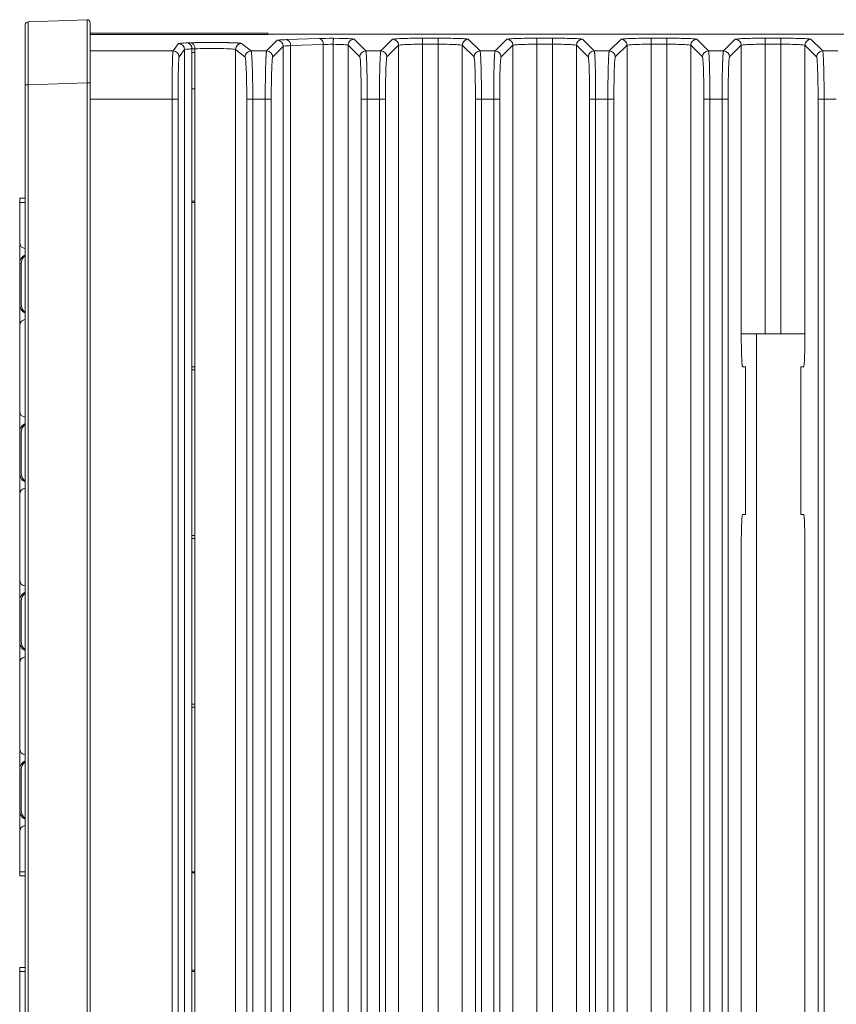
# Model space of a CAD drawing. Units: inches. Extents: x 0 to 46.8, y 0 to 33.1.
# Drawn here: x 24.7 to 27.5, y 16.2 to 19.5 of the extents above; entities that cross this region are included whole.
import ezdxf

# ---------------------------------------------------------------- set-up
doc = ezdxf.new("R2010")
doc.units = ezdxf.units.IN
doc.header["$MEASUREMENT"] = 0
doc.styles.add('SLDTEXTSTYLE0', font='TXT', dxfattribs={"width": 0.75})
doc.dimstyles.new('SLDDIMSTYLE1', dxfattribs={"dimtxt": 0.137795, "dimasz": 0.13, "dimexe": 0, "dimexo": 0.0625, "dimgap": 0.034449, "dimtad": 0, "dimtih": 1, "dimtoh": 1, "dimdec": 3, "dimrnd": 1e-09, "dimzin": 12, "dimdsep": 46, "dimtxsty": 'SLDTEXTSTYLE0', "dimblk1": 'NONE', "dimblk2": 'NONE', "dimsah": 1, "dimcen": 0.09, "dimadec": 0, "dimazin": 3, "dimtfac": 1, "dimtdec": 3, "dimtofl": 0, "dimtmove": 0, "dimatfit": 3, "dimldrblk": 'NONE', "dimfxl": 1, "dimfrac": 2, "dimtolj": 1, "dimtzin": 12, "dimarcsym": 0})

# ---------------------------------------------------------------- blocks, each defined once
blk = doc.blocks.new('_D_24')
at = {"color": 7, "linetype": 'Continuous', "lineweight": 0, "transparency": 16777216}
for p, q in [((30.0193, 13.0489), (30.0193, 17.0725)), ((29.8435, 12.852), (30.0193, 13.0489)), ((29.8435, 12.852), (29.8435, 12.6552))]:
    blk.add_line(p, q, dxfattribs=at)
at = {"color": 7, "linetype": 'Continuous', "lineweight": 0, "transparency": 16777216, "insert": (29.7753, 12.085, 0.0039), "char_height": 0.1378, "attachment_point": 1, "rotation": 90, "style": 'SLDTEXTSTYLE0'}
blk.add_mtext('5.259', dxfattribs=at)
blk = doc.blocks.new('_NONE')

msp = doc.modelspace()

# ---------------------------------------------------------------- linework, layer by layer
at = {"color": 7, "linetype": 'Continuous', "lineweight": 15}
for p, q in [((24.77, 19.5143), (24.966, 19.5211)), ((24.966, 19.5211), (24.966, 19.5211)), ((24.9764, 19.4764), (25.5669, 19.4764)), ((25.5988, 19.4525), (25.5634, 19.4171)), ((25.5669, 19.4715), (25.5669, 19.4764)), ((25.5669, 19.4726), (29.6013, 19.4726)), ((25.738, 19.4585), (25.6293, 19.4549)), ((25.8033, 19.4591), (25.7859, 19.4594)), ((25.8933, 19.4171), (25.8542, 19.4562)), ((25.9825, 19.4561), (25.9434, 19.4171)), ((26.1343, 19.4595), (26.0824, 19.4595)), ((26.0824, 19.4395), (26.0824, 19.4595)), ((26.1343, 19.4395), (26.1343, 19.4595)), ((26.2733, 19.4171), (26.2343, 19.4561)), ((26.3625, 19.4561), (26.3234, 19.4171)), ((26.5143, 19.4595), (26.4624, 19.4595)), ((26.4624, 19.4395), (26.4624, 19.4595)), ((26.5143, 19.4395), (26.5143, 19.4595)), ((26.6533, 19.4171), (26.6143, 19.4561)), ((26.7425, 19.4561), (26.7034, 19.4171)), ((26.8943, 19.4595), (26.8424, 19.4595)), ((26.8424, 19.4395), (26.8424, 19.4595)), ((26.8943, 19.4395), (26.8943, 19.4595)), ((27.0333, 19.4171), (26.9943, 19.4561)), ((27.1225, 19.4561), (27.0834, 19.4171)), ((27.2743, 19.4595), (27.2224, 19.4595)), ((27.2224, 19.4395), (27.2224, 19.4595)), ((27.2743, 19.4395), (27.2743, 19.4595)), ((27.4133, 19.4171), (27.3743, 19.4561)), ((25.2705, 19.4416), (25.2521, 19.4171)), ((25.2721, 19.3971), (25.2905, 19.4217)), ((25.2905, 19.4217), (25.2905, 13.6213)), ((25.3104, 19.4444), (25.3007, 19.444)), ((25.4601, 19.422), (25.4601, 13.6209)), ((25.4601, 19.422), (25.4913, 19.3971)), ((25.5113, 19.4171), (25.4801, 19.442)), ((25.5834, 19.3971), (25.6188, 19.4325)), ((25.6188, 19.4325), (25.6188, 13.6105)), ((25.6432, 19.4349), (25.7519, 19.4385)), ((25.6432, 19.4349), (25.6432, 13.6081)), ((25.7519, 13.6044), (25.7519, 19.4385)), ((25.7848, 13.6036), (25.7848, 19.4394)), ((25.8342, 19.4363), (25.8342, 13.6067)), ((25.8342, 19.4363), (25.8733, 19.3971)), ((25.9634, 19.3971), (26.0024, 19.4362)), ((26.0024, 19.4362), (26.0024, 13.6068)), ((26.0824, 19.4395), (26.0824, 13.6034)), ((26.0824, 19.4395), (26.1343, 19.4395)), ((26.1343, 13.6034), (26.1343, 19.4395)), ((26.2143, 19.4362), (26.2143, 13.6068)), ((26.2143, 19.4362), (26.2533, 19.3971)), ((26.3434, 19.3971), (26.3824, 19.4362)), ((26.3824, 19.4362), (26.3824, 13.6068)), ((26.4624, 19.4395), (26.4624, 13.6034)), ((26.4624, 19.4395), (26.5143, 19.4395)), ((26.5143, 13.6034), (26.5143, 19.4395)), ((26.5943, 19.4362), (26.5943, 13.6068)), ((26.5943, 19.4362), (26.6333, 19.3971)), ((26.7234, 19.3971), (26.7624, 19.4362)), ((26.7624, 19.4362), (26.7624, 13.6068)), ((26.8424, 19.4395), (26.8424, 13.6034)), ((26.8424, 19.4395), (26.8943, 19.4395)), ((26.8943, 13.6034), (26.8943, 19.4395)), ((26.9743, 19.4362), (26.9743, 13.6068)), ((26.9743, 19.4362), (27.0133, 19.3971)), ((27.1034, 19.3971), (27.1424, 19.4362)), ((27.1424, 19.4362), (27.1424, 18.4761)), ((27.2224, 19.4395), (27.2224, 18.4761)), ((27.2224, 19.4395), (27.2743, 19.4395)), ((27.2743, 18.4761), (27.2743, 19.4395)), ((27.3543, 19.4362), (27.3543, 18.4761)), ((27.3543, 19.4362), (27.3933, 19.3971)), ((25.5634, 19.4171), (25.5113, 19.4171)), ((25.9434, 19.4171), (25.8933, 19.4171)), ((26.3234, 19.4171), (26.2733, 19.4171)), ((26.7034, 19.4171), (26.6533, 19.4171)), ((27.0834, 19.4171), (27.0333, 19.4171)), ((27.4634, 19.4171), (27.4133, 19.4171)), ((24.7604, 13.7386), (24.7604, 19.3044)), ((24.7604, 19.3044), (24.77, 19.3044)), ((24.966, 19.3112), (24.966, 13.7317)), ((24.9764, 13.7317), (24.9764, 19.3112)), ((25.2485, 19.2572), (25.2685, 19.2572)), ((25.2485, 13.7858), (25.2485, 19.2572)), ((25.2685, 13.7858), (25.2685, 19.2572)), ((25.5172, 19.2572), (25.4972, 19.2572)), ((25.4972, 19.2572), (25.4972, 13.7858)), ((25.5587, 19.2572), (25.5172, 19.2572)), ((25.5172, 13.7858), (25.5172, 19.2572)), ((25.5587, 19.2572), (25.5787, 19.2572)), ((25.5587, 19.2572), (25.5587, 13.7858)), ((25.5787, 13.7858), (25.5787, 19.2572)), ((25.898, 19.2572), (25.878, 19.2572)), ((25.878, 19.2572), (25.878, 13.7858)), ((25.898, 13.7858), (25.898, 19.2572)), ((25.9387, 19.2572), (25.898, 19.2572)), ((25.9387, 19.2572), (25.9587, 19.2572)), ((25.9387, 19.2572), (25.9387, 13.7858)), ((25.9587, 13.7858), (25.9587, 19.2572)), ((26.278, 19.2572), (26.258, 19.2572)), ((26.258, 19.2572), (26.258, 13.7858)), ((26.278, 13.7858), (26.278, 19.2572)), ((26.3187, 19.2572), (26.278, 19.2572)), ((26.3187, 19.2572), (26.3387, 19.2572)), ((26.3187, 19.2572), (26.3187, 13.7858)), ((26.3387, 13.7858), (26.3387, 19.2572)), ((26.658, 19.2572), (26.638, 19.2572)), ((26.638, 19.2572), (26.638, 13.7858)), ((26.6987, 19.2572), (26.658, 19.2572)), ((26.658, 13.7858), (26.658, 19.2572)), ((26.6987, 19.2572), (26.7187, 19.2572)), ((26.6987, 19.2572), (26.6987, 13.7858)), ((26.7187, 13.7858), (26.7187, 19.2572)), ((27.038, 19.2572), (27.018, 19.2572)), ((27.018, 19.2572), (27.018, 13.7858)), ((27.0787, 19.2572), (27.038, 19.2572)), ((27.038, 13.7858), (27.038, 19.2572)), ((27.0787, 19.2572), (27.0987, 19.2572)), ((27.0787, 19.2572), (27.0787, 13.7858)), ((27.0987, 13.7858), (27.0987, 19.2572)), ((27.418, 19.2572), (27.398, 19.2572)), ((27.398, 19.2572), (27.398, 13.7858)), ((27.418, 13.7858), (27.418, 19.2572)), ((27.4587, 19.2572), (27.418, 19.2572)), ((24.7417, 18.9274), (24.7417, 18.9137)), ((24.7417, 18.9274), (24.7604, 18.9274)), ((24.7417, 18.7798), (24.7417, 18.9137)), ((25.3244, 18.9176), (25.3146, 18.9176)), ((24.7417, 18.7089), (24.7417, 18.7798)), ((24.7417, 18.5042), (24.7417, 18.5751)), ((25.3244, 18.3566), (25.3146, 18.3566)), ((24.7417, 18.1479), (24.7417, 18.2188)), ((24.7417, 17.9432), (24.7417, 18.0141)), ((24.7417, 17.6578), (24.7417, 17.9432)), ((25.3244, 17.8054), (25.3146, 17.8054)), ((25.3244, 17.7956), (25.3146, 17.7956)), ((24.7417, 17.0967), (24.7417, 17.3822)), ((25.3244, 17.2444), (25.3146, 17.2444)), ((25.3244, 17.2345), (25.3146, 17.2345)), ((24.7417, 17.0259), (24.7417, 17.0967)), ((24.7417, 16.8212), (24.7417, 16.892)), ((24.7417, 16.6873), (24.7417, 16.8212)), ((24.7417, 16.6873), (24.7417, 16.6735)), ((24.7604, 16.6735), (24.7417, 16.6735)), ((25.3244, 16.6834), (25.3146, 16.6834)), ((24.7417, 16.3694), (24.7417, 16.3557)), ((24.7417, 16.2218), (24.7417, 16.3557)), ((25.3244, 16.3596), (25.3146, 16.3596))]:
    msp.add_line(p, q, dxfattribs=at)
at = {"color": 144, "linetype": 'Continuous', "lineweight": 0}
for p, q in [((24.9764, 19.4715), (24.9764, 19.4764)), ((24.9764, 19.4715), (25.5669, 19.4715)), ((25.3146, 19.4241), (25.3244, 19.4244)), ((25.3146, 19.4241), (25.3146, 13.6189)), ((25.3244, 13.6186), (25.3244, 19.4244)), ((25.3146, 19.4115), (25.3244, 19.4115)), ((24.77, 19.3044), (24.966, 19.3112)), ((24.77, 13.7386), (24.77, 19.3044)), ((24.966, 19.3112), (24.9764, 19.3112)), ((25.3244, 19.2908), (25.3146, 19.2908)), ((24.7469, 18.7089), (24.7417, 18.7089)), ((24.7417, 18.7089), (24.7417, 18.5751)), ((24.7469, 18.7089), (24.7469, 18.5751)), ((24.7417, 18.2188), (24.7417, 18.5042)), ((27.2743, 18.4761), (27.2224, 18.4761)), ((27.3543, 18.4761), (27.2743, 18.4761)), ((25.3244, 18.3664), (25.3146, 18.3664)), ((27.1471, 18.3661), (27.1564, 18.3661)), ((27.1564, 18.3661), (27.1564, 17.8761)), ((27.3403, 18.3661), (27.3496, 18.3661)), ((27.3403, 17.8761), (27.3403, 18.3661)), ((24.7417, 18.1479), (24.7417, 18.0141)), ((24.7469, 18.1479), (24.7469, 18.0141)), ((27.1564, 17.8761), (27.1471, 17.8761)), ((27.3496, 17.8761), (27.3403, 17.8761)), ((27.1424, 17.7661), (27.1424, 15.7211)), ((27.3543, 15.7211), (27.3543, 17.7661)), ((24.7417, 17.5869), (24.7417, 17.6578)), ((24.7417, 17.5869), (24.7417, 17.453)), ((24.7469, 17.5869), (24.7469, 17.453)), ((24.7417, 17.3822), (24.7417, 17.453)), ((24.7417, 17.0259), (24.7417, 16.892)), ((24.7469, 17.0259), (24.7469, 16.892)), ((24.7417, 16.3694), (24.7604, 16.3694)), ((24.7604, 16.3557), (24.7417, 16.3557))]:
    msp.add_line(p, q, dxfattribs=at)
at = {"color": 8, "linetype": 'Continuous', "lineweight": 15}
for p, q in [((25.2521, 19.4171), (24.9764, 19.4171)), ((24.9764, 19.2572), (25.2485, 19.2572)), ((24.7604, 18.9137), (24.7417, 18.9137)), ((25.3244, 18.9137), (25.3146, 18.9137)), ((27.1932, 18.4761), (27.1932, 15.0111)), ((24.7417, 16.6873), (24.7604, 16.6873)), ((25.3146, 16.6873), (25.3244, 16.6873)), ((25.3244, 16.3557), (25.3146, 16.3557))]:
    msp.add_line(p, q, dxfattribs=at)
at = {"color": 7, "linetype": 'Continuous', "lineweight": 15}
for centre, radius, start, end in [((24.9664, 19.5111), 0.01, 360, 92), ((24.7704, 19.5043), 0.01, 92, 180), ((25.5988, 19.4325), 0.02, 0.0817, 89.9183), ((25.6249, 19.437), 0.0184, 353.3162, 76.2887), ((25.7336, 19.4407), 0.0184, 353.3162, 76.2887), ((25.8542, 19.4362), 0.02, 90.0817, 179.9183), ((25.9824, 19.4361), 0.02, 0.0817, 89.9183), ((26.2343, 19.4361), 0.02, 90.0817, 179.9183), ((26.3624, 19.4361), 0.02, 0.0817, 89.9183), ((26.6143, 19.4361), 0.02, 90.0817, 179.9183), ((26.7424, 19.4361), 0.02, 0.0817, 89.9183), ((26.9943, 19.4361), 0.02, 90.0817, 179.9183), ((27.1224, 19.4361), 0.02, 0.0817, 89.9183), ((27.3743, 19.4361), 0.02, 90.0817, 179.9183), ((25.2705, 19.4216), 0.02, 0.0689, 89.9464), ((25.2964, 19.4262), 0.0184, 353.3859, 76.4608), ((25.3061, 19.4265), 0.0184, 353.3859, 76.4608), ((25.4801, 19.422), 0.02, 90.1119, 179.9077), ((25.2521, 19.3971), 0.02, 0.0689, 89.9464), ((25.5113, 19.3971), 0.02, 90.1119, 179.9077), ((25.5634, 19.3971), 0.02, 0.0817, 89.9183), ((25.8933, 19.3971), 0.02, 90.0817, 179.9183), ((25.9434, 19.3971), 0.02, 0.0817, 89.9183), ((26.2733, 19.3971), 0.02, 90.0817, 179.9183), ((26.3234, 19.3971), 0.02, 0.0817, 89.9183), ((26.6533, 19.3971), 0.02, 90.0817, 179.9183), ((26.7034, 19.3971), 0.02, 0.0817, 89.9183), ((27.0333, 19.3971), 0.02, 90.0817, 179.9183), ((27.0834, 19.3971), 0.02, 0.0817, 89.9183), ((27.4133, 19.3971), 0.02, 90.0817, 179.9183), ((24.7724, 18.7107), 0.0308, 113.1146, 183.1809), ((24.7794, 18.7099), 0.0325, 125.832, 181.7276), ((24.7614, 17.9432), 0.0197, 93.0266, 180), ((24.7614, 17.3822), 0.0197, 93.0266, 180), ((24.7614, 17.0967), 0.0197, 180, 266.9734), ((24.7614, 16.8212), 0.0197, 93.0266, 180)]:
    msp.add_arc(centre, radius, start, end, dxfattribs=at)
at = {"color": 144, "linetype": 'Continuous', "lineweight": 0}
for centre, radius, start, end in [((24.7614, 18.7798), 0.0197, 180, 266.9734), ((24.7732, 18.5738), 0.0315, 177.7394, 245.9651), ((24.7794, 18.5741), 0.0325, 178.2724, 234.168), ((24.7614, 18.5042), 0.0197, 93.0266, 180), ((24.7614, 18.2188), 0.0197, 180, 266.9734), ((24.7724, 18.1496), 0.0308, 113.1146, 183.1809), ((24.7794, 18.1489), 0.0325, 125.832, 181.7276), ((24.7732, 18.0128), 0.0315, 177.7394, 245.9651), ((24.7794, 18.0131), 0.0325, 178.2724, 234.168), ((24.7614, 17.6578), 0.0197, 180, 266.9734), ((24.7724, 17.5886), 0.0308, 113.1146, 183.1809), ((24.7794, 17.5879), 0.0325, 125.832, 181.7276), ((24.7732, 17.4518), 0.0315, 177.7394, 245.965), ((24.7794, 17.4521), 0.0325, 178.2724, 234.168), ((24.7724, 17.0276), 0.0308, 113.1146, 183.1809), ((24.7794, 17.0269), 0.0325, 125.832, 181.7276), ((24.7732, 16.8908), 0.0315, 177.7394, 245.965), ((24.7794, 16.891), 0.0325, 178.2724, 234.168)]:
    msp.add_arc(centre, radius, start, end, dxfattribs=at)
for points, knots in [([(24.966, 19.5211), (24.966, 19.5211), (24.966, 19.521), (24.966, 19.5203), (24.966, 19.5193), (24.966, 19.5178), (24.9659, 19.5159), (24.9659, 19.5136), (24.9659, 19.5109), (24.9659, 19.5078), (24.9659, 19.5043), (24.9659, 19.5004), (24.9659, 19.4961), (24.9659, 19.4914), (24.9659, 19.4864), (24.9659, 19.4811), (24.9659, 19.4754), (24.9659, 19.4693), (24.9659, 19.463), (24.9659, 19.4563), (24.9659, 19.4493), (24.9659, 19.4421), (24.9659, 19.4346), (24.9659, 19.4269), (24.9659, 19.4189), (24.9659, 19.4107), (24.9659, 19.4023), (24.9659, 19.3937), (24.9659, 19.385), (24.9659, 19.3761), (24.9659, 19.3671), (24.9659, 19.358), (24.966, 19.3487), (24.966, 19.3394), (24.966, 19.3301), (24.966, 19.3207), (24.966, 19.3144), (24.966, 19.3112)], [0, 0, 0, 0, 0.028555, 0.057136, 0.085735, 0.114341, 0.142948, 0.171548, 0.20014, 0.228727, 0.257309, 0.285889, 0.314468, 0.343048, 0.371626, 0.400203, 0.428778, 0.457349, 0.485919, 0.514486, 0.543051, 0.571614, 0.600176, 0.628736, 0.657294, 0.685851, 0.714408, 0.742963, 0.771519, 0.800074, 0.828628, 0.857183, 0.885742, 0.914308, 0.94288, 0.971447, 1, 1, 1, 1]), ([(27.1424, 18.4761), (27.1424, 18.4743), (27.1425, 18.4706), (27.1425, 18.4651), (27.1425, 18.4596), (27.1425, 18.4541), (27.1426, 18.4486), (27.1427, 18.4431), (27.1428, 18.4348), (27.143, 18.424), (27.1433, 18.4116), (27.1437, 18.4012), (27.144, 18.3926), (27.1445, 18.3833), (27.145, 18.3759), (27.1456, 18.3708), (27.1461, 18.3681), (27.1466, 18.3664), (27.147, 18.3662), (27.1471, 18.3661)], [0, 0, 0, 0, 0.028621, 0.057326, 0.086232, 0.115452, 0.145096, 0.175268, 0.206069, 0.28498, 0.364388, 0.44577, 0.509036, 0.573094, 0.70493, 0.774109, 0.845464, 0.920134, 1, 1, 1, 1]), ([(27.1424, 18.4761), (27.1428, 18.4761), (27.1451, 18.4761), (27.1535, 18.4761), (27.1595, 18.4761), (27.1742, 18.4761), (27.1829, 18.4761), (27.2019, 18.4761), (27.2122, 18.4761), (27.2224, 18.4761)], [0, 0, 0, 0, 0.25, 0.25, 0.5, 0.5, 0.75, 0.75, 1, 1, 1, 1]), ([(27.3496, 18.3661), (27.3497, 18.3662), (27.3499, 18.3662), (27.3501, 18.3666), (27.3504, 18.3673), (27.3507, 18.3685), (27.3511, 18.3708), (27.3517, 18.3759), (27.3522, 18.3833), (27.3527, 18.3926), (27.3531, 18.4028), (27.3536, 18.4173), (27.3539, 18.4337), (27.3541, 18.4471), (27.3542, 18.4567), (27.3543, 18.4664), (27.3543, 18.4729), (27.3543, 18.4761)], [0, 0, 0, 0, 0.04058, 0.079837, 0.117825, 0.154605, 0.225871, 0.295177, 0.427047, 0.491016, 0.554404, 0.675461, 0.793939, 0.847387, 0.899162, 0.949831, 1, 1, 1, 1]), ([(27.1471, 17.8761), (27.147, 17.8761), (27.1469, 17.8761), (27.1466, 17.8756), (27.1463, 17.875), (27.146, 17.8737), (27.1456, 17.8715), (27.145, 17.8663), (27.1445, 17.859), (27.144, 17.8497), (27.1436, 17.8395), (27.1431, 17.8249), (27.1428, 17.8085), (27.1426, 17.7952), (27.1425, 17.7855), (27.1425, 17.7758), (27.1425, 17.7694), (27.1424, 17.7661)], [0, 0, 0, 0, 0.04058, 0.079837, 0.117825, 0.154605, 0.225871, 0.295177, 0.427047, 0.491016, 0.554404, 0.675461, 0.793939, 0.847387, 0.899162, 0.949831, 1, 1, 1, 1]), ([(27.3543, 17.7661), (27.3543, 17.768), (27.3543, 17.7716), (27.3542, 17.7772), (27.3542, 17.7827), (27.3542, 17.7882), (27.3541, 17.7937), (27.354, 17.7992), (27.3539, 17.8075), (27.3537, 17.8182), (27.3534, 17.8307), (27.3531, 17.8411), (27.3527, 17.8496), (27.3522, 17.859), (27.3517, 17.8663), (27.3511, 17.8715), (27.3506, 17.8742), (27.3501, 17.8758), (27.3498, 17.876), (27.3496, 17.8761)], [0, 0, 0, 0, 0.028621, 0.057326, 0.086232, 0.115452, 0.145096, 0.175268, 0.206069, 0.28498, 0.364388, 0.44577, 0.509036, 0.573094, 0.70493, 0.774109, 0.845464, 0.920134, 1, 1, 1, 1])]:
    msp.add_open_spline(points, degree=3, knots=knots, dxfattribs=at)
at = {"color": 7, "linetype": 'Continuous', "lineweight": 15}
for points, knots in [([(24.7604, 19.3044), (24.7604, 19.3073), (24.7604, 19.3131), (24.7604, 19.3217), (24.7604, 19.3302), (24.7604, 19.3387), (24.7604, 19.3471), (24.7604, 19.3607), (24.7604, 19.3791), (24.7604, 19.4006), (24.7604, 19.42), (24.7604, 19.4366), (24.7604, 19.451), (24.7604, 19.4661), (24.7604, 19.4812), (24.7604, 19.492), (24.7604, 19.4983), (24.7604, 19.5017), (24.7604, 19.5039), (24.7604, 19.5041), (24.7604, 19.5043)], [0, 0, 0, 0, 0.027634, 0.055104, 0.082461, 0.109756, 0.13704, 0.164366, 0.243377, 0.321601, 0.391763, 0.462101, 0.522815, 0.583611, 0.68571, 0.787621, 0.840931, 0.893851, 0.946751, 1, 1, 1, 1]), ([(24.77, 19.3044), (24.77, 19.3075), (24.77, 19.3138), (24.77, 19.3232), (24.77, 19.3326), (24.77, 19.3419), (24.7699, 19.3511), (24.7699, 19.3603), (24.7699, 19.3693), (24.7699, 19.3782), (24.7699, 19.387), (24.7699, 19.3955), (24.7699, 19.4039), (24.7699, 19.4121), (24.7699, 19.4201), (24.7699, 19.4279), (24.7699, 19.4354), (24.7699, 19.4426), (24.7699, 19.4495), (24.7699, 19.4562), (24.7699, 19.4626), (24.7699, 19.4686), (24.7699, 19.4743), (24.7699, 19.4797), (24.7699, 19.4847), (24.7699, 19.4893), (24.7699, 19.4936), (24.7699, 19.4975), (24.7699, 19.501), (24.7699, 19.5041), (24.7699, 19.5068), (24.7699, 19.5091), (24.77, 19.511), (24.77, 19.5124), (24.77, 19.5135), (24.77, 19.5142), (24.77, 19.5142), (24.77, 19.5143)], [0, 0, 0, 0, 0.028555, 0.057135, 0.085731, 0.114335, 0.142938, 0.171534, 0.200124, 0.228709, 0.257291, 0.285871, 0.314451, 0.343032, 0.371611, 0.400188, 0.428763, 0.457335, 0.485904, 0.514472, 0.543037, 0.571601, 0.600163, 0.628723, 0.657282, 0.68584, 0.714396, 0.742953, 0.771509, 0.800065, 0.82862, 0.857176, 0.885737, 0.914305, 0.942878, 0.971446, 1, 1, 1, 1]), ([(24.9764, 19.3112), (24.9764, 19.3374), (24.9764, 19.3635), (24.9764, 19.4119), (24.9764, 19.434), (24.9764, 19.471), (24.9764, 19.4859), (24.9764, 19.5059), (24.9764, 19.5111), (24.9764, 19.5111)], [0, 0, 0, 0, 0.25, 0.25, 0.5, 0.5, 0.75, 0.75, 1, 1, 1, 1]), ([(25.6293, 19.4549), (25.6201, 19.4546), (25.6126, 19.4542), (25.6021, 19.4534), (25.5992, 19.4529), (25.5988, 19.4525)], [0, 0, 0, 0, 0.5, 0.5, 1, 1, 1, 1]), ([(25.7848, 19.4394), (25.7848, 19.4402), (25.7848, 19.4421), (25.7849, 19.4448), (25.7849, 19.4477), (25.785, 19.4505), (25.7851, 19.4529), (25.7853, 19.4555), (25.7854, 19.4577), (25.7857, 19.4591), (25.7858, 19.4593), (25.7859, 19.4594)], [0, 0, 0, 0, 0.082822, 0.172927, 0.27024, 0.374324, 0.484367, 0.568055, 0.740208, 0.883786, 1, 1, 1, 1]), ([(26.0824, 19.4595), (26.0756, 19.4595), (26.062, 19.4595), (26.0472, 19.4593), (26.0409, 19.4592), (26.0402, 19.4592)], [0, 0, 0, 0, 0.471681, 0.944286, 1, 1, 1, 1]), ([(26.1763, 19.4592), (26.1745, 19.4592), (26.1623, 19.4595), (26.1472, 19.4595), (26.1343, 19.4595)], [0, 0, 0, 0, 0.148007, 1, 1, 1, 1]), ([(26.4624, 19.4595), (26.4556, 19.4595), (26.442, 19.4595), (26.4272, 19.4593), (26.4209, 19.4592), (26.4202, 19.4592)], [0, 0, 0, 0, 0.471681, 0.944286, 1, 1, 1, 1]), ([(26.5563, 19.4592), (26.5545, 19.4592), (26.5423, 19.4595), (26.5272, 19.4595), (26.5143, 19.4595)], [0, 0, 0, 0, 0.148007, 1, 1, 1, 1]), ([(26.8424, 19.4595), (26.8356, 19.4595), (26.822, 19.4595), (26.8072, 19.4593), (26.8009, 19.4592), (26.8002, 19.4592)], [0, 0, 0, 0, 0.471681, 0.944286, 1, 1, 1, 1]), ([(26.9363, 19.4592), (26.9345, 19.4592), (26.9223, 19.4595), (26.9072, 19.4595), (26.8943, 19.4595)], [0, 0, 0, 0, 0.148007, 1, 1, 1, 1]), ([(27.2224, 19.4595), (27.2156, 19.4595), (27.202, 19.4595), (27.1872, 19.4593), (27.1809, 19.4592), (27.1802, 19.4592)], [0, 0, 0, 0, 0.471681, 0.944286, 1, 1, 1, 1]), ([(27.3163, 19.4592), (27.3145, 19.4592), (27.3023, 19.4595), (27.2872, 19.4595), (27.2743, 19.4595)], [0, 0, 0, 0, 0.148007, 1, 1, 1, 1]), ([(25.3007, 19.444), (25.2914, 19.4437), (25.284, 19.4434), (25.2736, 19.4425), (25.2708, 19.4421), (25.2705, 19.4416)], [0, 0, 0, 0, 0.5, 0.5, 1, 1, 1, 1]), ([(25.2905, 19.4217), (25.2907, 19.4221), (25.293, 19.4225), (25.3013, 19.4234), (25.3072, 19.4237), (25.3146, 19.4241)], [0, 0, 0, 0, 0.5, 0.5, 1, 1, 1, 1]), ([(25.3244, 19.4244), (25.3353, 19.4249), (25.3495, 19.4252), (25.3796, 19.4254), (25.3955, 19.4254), (25.424, 19.4249), (25.4365, 19.4245), (25.4543, 19.4234), (25.4595, 19.4227), (25.4601, 19.422)], [0, 0, 0, 0, 0.25, 0.25, 0.5, 0.5, 0.75, 0.75, 1, 1, 1, 1]), ([(25.4256, 19.445), (25.4237, 19.445), (25.4199, 19.4451), (25.4141, 19.4452), (25.408, 19.4452), (25.4018, 19.4453), (25.3955, 19.4453), (25.389, 19.4454), (25.3825, 19.4454), (25.3759, 19.4454), (25.3693, 19.4454), (25.3627, 19.4453), (25.3561, 19.4453), (25.3496, 19.4452), (25.3432, 19.4451), (25.3391, 19.4451), (25.337, 19.445)], [0, 0, 0, 0, 0.068298, 0.137078, 0.20634, 0.276087, 0.346316, 0.417026, 0.488217, 0.559892, 0.632048, 0.70468, 0.777784, 0.851365, 0.925434, 1, 1, 1, 1]), ([(25.6188, 19.4325), (25.6191, 19.4329), (25.6215, 19.4334), (25.6298, 19.4342), (25.6358, 19.4346), (25.6432, 19.4349)], [0, 0, 0, 0, 0.5, 0.5, 1, 1, 1, 1]), ([(25.7848, 19.4394), (25.7989, 19.4391), (25.8112, 19.4387), (25.8286, 19.4376), (25.8336, 19.4369), (25.8342, 19.4363)], [0, 0, 0, 0, 0.5, 0.5, 1, 1, 1, 1]), ([(26.0024, 19.4362), (26.0028, 19.4366), (26.0051, 19.437), (26.0135, 19.4379), (26.0194, 19.4382), (26.0342, 19.4389), (26.0429, 19.4391), (26.0619, 19.4394), (26.0722, 19.4395), (26.0824, 19.4395)], [0, 0, 0, 0, 0.25, 0.25, 0.5, 0.5, 0.75, 0.75, 1, 1, 1, 1]), ([(26.1343, 19.4395), (26.1445, 19.4395), (26.1548, 19.4394), (26.1738, 19.4391), (26.1825, 19.4389), (26.1973, 19.4382), (26.2032, 19.4379), (26.2116, 19.437), (26.2139, 19.4366), (26.2143, 19.4362)], [0, 0, 0, 0, 0.25, 0.25, 0.5, 0.5, 0.75, 0.75, 1, 1, 1, 1]), ([(26.3824, 19.4362), (26.3828, 19.4366), (26.3851, 19.437), (26.3935, 19.4379), (26.3994, 19.4382), (26.4142, 19.4389), (26.4229, 19.4391), (26.4419, 19.4394), (26.4522, 19.4395), (26.4624, 19.4395)], [0, 0, 0, 0, 0.25, 0.25, 0.5, 0.5, 0.75, 0.75, 1, 1, 1, 1]), ([(26.5143, 19.4395), (26.5245, 19.4395), (26.5348, 19.4394), (26.5538, 19.4391), (26.5625, 19.4389), (26.5773, 19.4382), (26.5832, 19.4379), (26.5916, 19.437), (26.5939, 19.4366), (26.5943, 19.4362)], [0, 0, 0, 0, 0.25, 0.25, 0.5, 0.5, 0.75, 0.75, 1, 1, 1, 1]), ([(26.7624, 19.4362), (26.7628, 19.4366), (26.7651, 19.437), (26.7735, 19.4379), (26.7794, 19.4382), (26.7942, 19.4389), (26.8029, 19.4391), (26.8219, 19.4394), (26.8322, 19.4395), (26.8424, 19.4395)], [0, 0, 0, 0, 0.25, 0.25, 0.5, 0.5, 0.75, 0.75, 1, 1, 1, 1]), ([(26.8943, 19.4395), (26.9045, 19.4395), (26.9148, 19.4394), (26.9338, 19.4391), (26.9425, 19.4389), (26.9573, 19.4382), (26.9632, 19.4379), (26.9716, 19.437), (26.9739, 19.4366), (26.9743, 19.4362)], [0, 0, 0, 0, 0.25, 0.25, 0.5, 0.5, 0.75, 0.75, 1, 1, 1, 1]), ([(27.1424, 19.4362), (27.1428, 19.4366), (27.1451, 19.437), (27.1535, 19.4379), (27.1594, 19.4382), (27.1742, 19.4389), (27.1829, 19.4391), (27.2019, 19.4394), (27.2122, 19.4395), (27.2224, 19.4395)], [0, 0, 0, 0, 0.25, 0.25, 0.5, 0.5, 0.75, 0.75, 1, 1, 1, 1]), ([(27.2743, 19.4395), (27.2845, 19.4395), (27.2948, 19.4394), (27.3138, 19.4391), (27.3225, 19.4389), (27.3373, 19.4382), (27.3432, 19.4379), (27.3516, 19.437), (27.3539, 19.4366), (27.3543, 19.4362)], [0, 0, 0, 0, 0.25, 0.25, 0.5, 0.5, 0.75, 0.75, 1, 1, 1, 1]), ([(25.2485, 19.2572), (25.2485, 19.2599), (25.2485, 19.2654), (25.2486, 19.2737), (25.2486, 19.282), (25.2486, 19.2903), (25.2487, 19.2985), (25.2487, 19.3068), (25.2488, 19.3149), (25.2489, 19.323), (25.249, 19.3309), (25.2491, 19.3387), (25.2492, 19.3463), (25.2493, 19.3537), (25.2494, 19.3608), (25.2496, 19.3676), (25.2497, 19.3741), (25.2499, 19.3804), (25.25, 19.3866), (25.2503, 19.3926), (25.2505, 19.3986), (25.2508, 19.4041), (25.251, 19.409), (25.2514, 19.4131), (25.2517, 19.4161), (25.252, 19.4168), (25.2521, 19.4171)], [0, 0, 0, 0, 0.033373, 0.067054, 0.101045, 0.135346, 0.169955, 0.204874, 0.240102, 0.27564, 0.311487, 0.347644, 0.384111, 0.420886, 0.457972, 0.495367, 0.533072, 0.571087, 0.611081, 0.654967, 0.702745, 0.754415, 0.809976, 0.869427, 0.932769, 1, 1, 1, 1]), ([(25.2685, 19.2572), (25.2685, 19.2751), (25.2686, 19.2931), (25.269, 19.3263), (25.2692, 19.3416), (25.2699, 19.3674), (25.2703, 19.3778), (25.2711, 19.3924), (25.2716, 19.3965), (25.2721, 19.3971)], [0, 0, 0, 0, 0.25, 0.25, 0.5, 0.5, 0.75, 0.75, 1, 1, 1, 1]), ([(25.4913, 19.3971), (25.4921, 19.3965), (25.4928, 19.3924), (25.4943, 19.3778), (25.4949, 19.3673), (25.496, 19.3416), (25.4964, 19.3263), (25.497, 19.293), (25.4972, 19.2751), (25.4972, 19.2572)], [0, 0, 0, 0, 0.25, 0.25, 0.5, 0.5, 0.75, 0.75, 1, 1, 1, 1]), ([(25.5172, 19.2572), (25.5172, 19.2599), (25.5172, 19.2654), (25.5171, 19.2738), (25.5171, 19.2823), (25.517, 19.291), (25.517, 19.2999), (25.5169, 19.3088), (25.5167, 19.3177), (25.5166, 19.3266), (25.5164, 19.3355), (25.5162, 19.3442), (25.516, 19.3528), (25.5157, 19.3612), (25.5154, 19.3692), (25.5151, 19.3769), (25.5148, 19.3842), (25.5144, 19.3909), (25.514, 19.3971), (25.5136, 19.4026), (25.5132, 19.4073), (25.5127, 19.4112), (25.5123, 19.4142), (25.5118, 19.4163), (25.5114, 19.4169), (25.5113, 19.4171)], [0, 0, 0, 0, 0.033158, 0.067275, 0.102335, 0.138322, 0.175232, 0.21307, 0.251843, 0.291553, 0.3322, 0.373783, 0.416303, 0.459763, 0.504162, 0.549502, 0.595785, 0.643009, 0.691171, 0.740272, 0.790325, 0.841343, 0.893327, 0.946233, 1, 1, 1, 1]), ([(25.5634, 19.4171), (25.5633, 19.417), (25.5632, 19.4167), (25.563, 19.4159), (25.5627, 19.4148), (25.5625, 19.4133), (25.5623, 19.4115), (25.5621, 19.4094), (25.5619, 19.4071), (25.5617, 19.4044), (25.5615, 19.4015), (25.5613, 19.3984), (25.5611, 19.395), (25.5609, 19.3914), (25.5607, 19.3876), (25.5606, 19.3837), (25.5604, 19.3795), (25.5603, 19.3753), (25.5601, 19.3708), (25.56, 19.3663), (25.5599, 19.3616), (25.5598, 19.3569), (25.5596, 19.352), (25.5595, 19.3471), (25.5594, 19.3421), (25.5593, 19.3371), (25.5593, 19.332), (25.5592, 19.3269), (25.5591, 19.3217), (25.559, 19.3166), (25.559, 19.3115), (25.5589, 19.3064), (25.5589, 19.3013), (25.5588, 19.2962), (25.5588, 19.2911), (25.5588, 19.2861), (25.5588, 19.2811), (25.5587, 19.2762), (25.5587, 19.2714), (25.5587, 19.2666), (25.5587, 19.2619), (25.5587, 19.2588), (25.5587, 19.2572)], [0, 0, 0, 0, 0.031068, 0.06185, 0.092337, 0.122517, 0.152382, 0.181926, 0.21115, 0.240057, 0.26865, 0.296931, 0.324901, 0.352561, 0.379909, 0.406945, 0.433669, 0.460079, 0.486176, 0.511959, 0.537429, 0.562585, 0.587427, 0.611955, 0.63617, 0.66007, 0.683656, 0.706928, 0.729885, 0.752529, 0.77486, 0.796881, 0.818593, 0.839997, 0.861095, 0.881886, 0.902366, 0.922533, 0.942383, 0.961912, 0.981119, 1, 1, 1, 1]), ([(25.5787, 19.2572), (25.5787, 19.2751), (25.5788, 19.2931), (25.5793, 19.3263), (25.5796, 19.3416), (25.5805, 19.3674), (25.581, 19.3778), (25.5822, 19.3924), (25.5828, 19.3965), (25.5834, 19.3971)], [0, 0, 0, 0, 0.25, 0.25, 0.5, 0.5, 0.75, 0.75, 1, 1, 1, 1]), ([(25.8733, 19.3971), (25.8739, 19.3965), (25.8745, 19.3924), (25.8757, 19.3778), (25.8762, 19.3674), (25.8771, 19.3416), (25.8774, 19.3263), (25.8779, 19.2931), (25.878, 19.2751), (25.878, 19.2572)], [0, 0, 0, 0, 0.25, 0.25, 0.5, 0.5, 0.75, 0.75, 1, 1, 1, 1]), ([(25.898, 19.2572), (25.898, 19.2599), (25.898, 19.2654), (25.898, 19.2737), (25.8979, 19.2823), (25.8979, 19.2909), (25.8978, 19.2997), (25.8978, 19.3086), (25.8977, 19.3176), (25.8975, 19.3265), (25.8974, 19.3354), (25.8972, 19.3441), (25.8971, 19.3527), (25.8969, 19.3611), (25.8966, 19.3692), (25.8964, 19.3769), (25.8961, 19.3841), (25.8958, 19.3909), (25.8955, 19.397), (25.8952, 19.4025), (25.8948, 19.4073), (25.8945, 19.4112), (25.8941, 19.4142), (25.8937, 19.4163), (25.8934, 19.4169), (25.8933, 19.4171)], [0, 0, 0, 0, 0.033019, 0.067019, 0.101987, 0.13791, 0.174772, 0.21257, 0.251309, 0.290993, 0.331628, 0.373216, 0.415754, 0.459241, 0.503674, 0.549055, 0.595383, 0.64266, 0.690883, 0.74005, 0.790157, 0.841209, 0.893208, 0.946148, 1, 1, 1, 1]), ([(25.9434, 19.4171), (25.9433, 19.417), (25.9432, 19.4167), (25.943, 19.4159), (25.9427, 19.4148), (25.9425, 19.4133), (25.9423, 19.4115), (25.9421, 19.4094), (25.9419, 19.4071), (25.9417, 19.4044), (25.9415, 19.4015), (25.9413, 19.3984), (25.9411, 19.395), (25.9409, 19.3914), (25.9408, 19.3877), (25.9406, 19.3837), (25.9404, 19.3796), (25.9403, 19.3753), (25.9401, 19.3709), (25.94, 19.3663), (25.9399, 19.3617), (25.9398, 19.3569), (25.9396, 19.3521), (25.9395, 19.3471), (25.9394, 19.3421), (25.9393, 19.3371), (25.9393, 19.332), (25.9392, 19.3269), (25.9391, 19.3218), (25.939, 19.3167), (25.939, 19.3115), (25.9389, 19.3064), (25.9389, 19.3013), (25.9388, 19.2962), (25.9388, 19.2911), (25.9388, 19.2861), (25.9388, 19.2812), (25.9387, 19.2762), (25.9387, 19.2714), (25.9387, 19.2666), (25.9387, 19.2619), (25.9387, 19.2588), (25.9387, 19.2572)], [0, 0, 0, 0, 0.031073, 0.061854, 0.09233, 0.12249, 0.152328, 0.181846, 0.211049, 0.239938, 0.268517, 0.296783, 0.324737, 0.35238, 0.37971, 0.406729, 0.433437, 0.459834, 0.48592, 0.511695, 0.537159, 0.562313, 0.587156, 0.611688, 0.635909, 0.659817, 0.683413, 0.706696, 0.729668, 0.75233, 0.774682, 0.796726, 0.818462, 0.839891, 0.861013, 0.881825, 0.902323, 0.922503, 0.942364, 0.961902, 0.981114, 1, 1, 1, 1]), ([(25.9587, 19.2572), (25.9587, 19.2751), (25.9588, 19.2931), (25.9593, 19.3263), (25.9596, 19.3416), (25.9605, 19.3674), (25.961, 19.3778), (25.9622, 19.3924), (25.9628, 19.3965), (25.9634, 19.3971)], [0, 0, 0, 0, 0.25, 0.25, 0.5, 0.5, 0.75, 0.75, 1, 1, 1, 1]), ([(26.2533, 19.3971), (26.2539, 19.3965), (26.2545, 19.3924), (26.2557, 19.3778), (26.2562, 19.3673), (26.2571, 19.3415), (26.2574, 19.3262), (26.2579, 19.293), (26.258, 19.2751), (26.258, 19.2572)], [0, 0, 0, 0, 0.25, 0.25, 0.5, 0.5, 0.75, 0.75, 1, 1, 1, 1]), ([(26.278, 19.2572), (26.278, 19.2599), (26.278, 19.2654), (26.278, 19.2738), (26.2779, 19.2823), (26.2779, 19.291), (26.2778, 19.2998), (26.2778, 19.3087), (26.2777, 19.3176), (26.2775, 19.3265), (26.2774, 19.3354), (26.2772, 19.3441), (26.2771, 19.3527), (26.2769, 19.3611), (26.2766, 19.3692), (26.2764, 19.3769), (26.2761, 19.3841), (26.2758, 19.3909), (26.2755, 19.397), (26.2752, 19.4025), (26.2748, 19.4073), (26.2745, 19.4112), (26.2741, 19.4142), (26.2737, 19.4163), (26.2734, 19.4169), (26.2733, 19.4171)], [0, 0, 0, 0, 0.033085, 0.067135, 0.102135, 0.138068, 0.174931, 0.21273, 0.251469, 0.291152, 0.331778, 0.373348, 0.415861, 0.45932, 0.503726, 0.54908, 0.595383, 0.642633, 0.690828, 0.73997, 0.79007, 0.841141, 0.893186, 0.946159, 1, 1, 1, 1]), ([(26.3234, 19.4171), (26.3233, 19.417), (26.3232, 19.4167), (26.323, 19.4159), (26.3227, 19.4148), (26.3225, 19.4133), (26.3223, 19.4115), (26.3221, 19.4094), (26.3219, 19.4071), (26.3217, 19.4044), (26.3215, 19.4015), (26.3213, 19.3984), (26.3211, 19.395), (26.3209, 19.3914), (26.3208, 19.3877), (26.3206, 19.3837), (26.3204, 19.3796), (26.3203, 19.3753), (26.3201, 19.3709), (26.32, 19.3663), (26.3199, 19.3617), (26.3198, 19.3569), (26.3196, 19.3521), (26.3195, 19.3471), (26.3194, 19.3421), (26.3193, 19.3371), (26.3193, 19.332), (26.3192, 19.3269), (26.3191, 19.3218), (26.319, 19.3167), (26.319, 19.3115), (26.3189, 19.3064), (26.3189, 19.3013), (26.3188, 19.2962), (26.3188, 19.2911), (26.3188, 19.2861), (26.3188, 19.2812), (26.3187, 19.2762), (26.3187, 19.2714), (26.3187, 19.2666), (26.3187, 19.2619), (26.3187, 19.2588), (26.3187, 19.2572)], [0, 0, 0, 0, 0.031073, 0.061854, 0.09233, 0.12249, 0.152328, 0.181846, 0.211049, 0.239938, 0.268517, 0.296783, 0.324737, 0.35238, 0.37971, 0.406729, 0.433437, 0.459834, 0.48592, 0.511695, 0.537159, 0.562313, 0.587156, 0.611688, 0.635909, 0.659817, 0.683413, 0.706696, 0.729668, 0.75233, 0.774682, 0.796726, 0.818462, 0.839891, 0.861013, 0.881825, 0.902323, 0.922503, 0.942364, 0.961902, 0.981114, 1, 1, 1, 1]), ([(26.3387, 19.2572), (26.3387, 19.2751), (26.3388, 19.2931), (26.3393, 19.3263), (26.3396, 19.3416), (26.3405, 19.3674), (26.341, 19.3778), (26.3422, 19.3924), (26.3428, 19.3965), (26.3434, 19.3971)], [0, 0, 0, 0, 0.25, 0.25, 0.5, 0.5, 0.75, 0.75, 1, 1, 1, 1]), ([(26.6333, 19.3971), (26.6339, 19.3965), (26.6345, 19.3924), (26.6357, 19.3778), (26.6362, 19.3673), (26.6371, 19.3415), (26.6374, 19.3262), (26.6379, 19.293), (26.638, 19.2751), (26.638, 19.2572)], [0, 0, 0, 0, 0.25, 0.25, 0.5, 0.5, 0.75, 0.75, 1, 1, 1, 1]), ([(26.658, 19.2572), (26.658, 19.2599), (26.658, 19.2654), (26.658, 19.2738), (26.6579, 19.2823), (26.6579, 19.291), (26.6578, 19.2998), (26.6578, 19.3087), (26.6577, 19.3176), (26.6575, 19.3265), (26.6574, 19.3354), (26.6572, 19.3441), (26.6571, 19.3527), (26.6569, 19.3611), (26.6566, 19.3692), (26.6564, 19.3769), (26.6561, 19.3841), (26.6558, 19.3909), (26.6555, 19.397), (26.6552, 19.4025), (26.6548, 19.4073), (26.6545, 19.4112), (26.6541, 19.4142), (26.6537, 19.4163), (26.6534, 19.4169), (26.6533, 19.4171)], [0, 0, 0, 0, 0.033085, 0.067135, 0.102135, 0.138068, 0.174931, 0.21273, 0.251469, 0.291152, 0.331778, 0.373348, 0.415861, 0.45932, 0.503726, 0.54908, 0.595383, 0.642633, 0.690828, 0.73997, 0.79007, 0.841141, 0.893186, 0.946159, 1, 1, 1, 1]), ([(26.7034, 19.4171), (26.7033, 19.417), (26.7032, 19.4167), (26.703, 19.4159), (26.7027, 19.4148), (26.7025, 19.4133), (26.7023, 19.4115), (26.7021, 19.4094), (26.7019, 19.4071), (26.7017, 19.4044), (26.7015, 19.4015), (26.7013, 19.3984), (26.7011, 19.395), (26.7009, 19.3914), (26.7008, 19.3877), (26.7006, 19.3837), (26.7004, 19.3796), (26.7003, 19.3753), (26.7001, 19.3709), (26.7, 19.3663), (26.6999, 19.3617), (26.6998, 19.3569), (26.6996, 19.3521), (26.6995, 19.3471), (26.6994, 19.3421), (26.6993, 19.3371), (26.6993, 19.332), (26.6992, 19.3269), (26.6991, 19.3218), (26.699, 19.3167), (26.699, 19.3115), (26.6989, 19.3064), (26.6989, 19.3013), (26.6988, 19.2962), (26.6988, 19.2911), (26.6988, 19.2861), (26.6988, 19.2812), (26.6987, 19.2762), (26.6987, 19.2714), (26.6987, 19.2666), (26.6987, 19.2619), (26.6987, 19.2588), (26.6987, 19.2572)], [0, 0, 0, 0, 0.031073, 0.061854, 0.09233, 0.12249, 0.152328, 0.181846, 0.211049, 0.239938, 0.268517, 0.296783, 0.324737, 0.35238, 0.37971, 0.406729, 0.433437, 0.459834, 0.48592, 0.511695, 0.537159, 0.562313, 0.587156, 0.611688, 0.635909, 0.659817, 0.683413, 0.706696, 0.729668, 0.75233, 0.774682, 0.796726, 0.818462, 0.839891, 0.861013, 0.881825, 0.902323, 0.922503, 0.942364, 0.961902, 0.981114, 1, 1, 1, 1]), ([(26.7187, 19.2572), (26.7187, 19.2751), (26.7188, 19.2931), (26.7193, 19.3263), (26.7196, 19.3416), (26.7205, 19.3674), (26.721, 19.3778), (26.7222, 19.3924), (26.7228, 19.3965), (26.7234, 19.3971)], [0, 0, 0, 0, 0.25, 0.25, 0.5, 0.5, 0.75, 0.75, 1, 1, 1, 1]), ([(27.0133, 19.3971), (27.0139, 19.3965), (27.0145, 19.3924), (27.0157, 19.3778), (27.0162, 19.3673), (27.0171, 19.3415), (27.0174, 19.3262), (27.0179, 19.293), (27.018, 19.2751), (27.018, 19.2572)], [0, 0, 0, 0, 0.25, 0.25, 0.5, 0.5, 0.75, 0.75, 1, 1, 1, 1]), ([(27.038, 19.2572), (27.038, 19.2599), (27.038, 19.2654), (27.038, 19.2738), (27.0379, 19.2823), (27.0379, 19.291), (27.0378, 19.2998), (27.0378, 19.3087), (27.0377, 19.3176), (27.0375, 19.3265), (27.0374, 19.3354), (27.0372, 19.3441), (27.0371, 19.3527), (27.0369, 19.3611), (27.0366, 19.3692), (27.0364, 19.3769), (27.0361, 19.3841), (27.0358, 19.3909), (27.0355, 19.397), (27.0352, 19.4025), (27.0348, 19.4073), (27.0345, 19.4112), (27.0341, 19.4142), (27.0337, 19.4163), (27.0334, 19.4169), (27.0333, 19.4171)], [0, 0, 0, 0, 0.033085, 0.067135, 0.102135, 0.138068, 0.174931, 0.21273, 0.251469, 0.291152, 0.331778, 0.373348, 0.415861, 0.45932, 0.503726, 0.54908, 0.595383, 0.642633, 0.690828, 0.73997, 0.79007, 0.841141, 0.893186, 0.946159, 1, 1, 1, 1]), ([(27.0834, 19.4171), (27.0833, 19.417), (27.0832, 19.4167), (27.083, 19.4159), (27.0827, 19.4148), (27.0825, 19.4133), (27.0823, 19.4115), (27.0821, 19.4094), (27.0819, 19.4071), (27.0817, 19.4044), (27.0815, 19.4015), (27.0813, 19.3984), (27.0811, 19.395), (27.0809, 19.3914), (27.0808, 19.3877), (27.0806, 19.3837), (27.0804, 19.3796), (27.0803, 19.3753), (27.0801, 19.3709), (27.08, 19.3663), (27.0799, 19.3617), (27.0798, 19.3569), (27.0796, 19.3521), (27.0795, 19.3471), (27.0794, 19.3421), (27.0793, 19.3371), (27.0793, 19.332), (27.0792, 19.3269), (27.0791, 19.3218), (27.079, 19.3167), (27.079, 19.3115), (27.0789, 19.3064), (27.0789, 19.3013), (27.0788, 19.2962), (27.0788, 19.2911), (27.0788, 19.2861), (27.0788, 19.2812), (27.0787, 19.2762), (27.0787, 19.2714), (27.0787, 19.2666), (27.0787, 19.2619), (27.0787, 19.2588), (27.0787, 19.2572)], [0, 0, 0, 0, 0.031073, 0.061854, 0.09233, 0.12249, 0.152328, 0.181846, 0.211049, 0.239938, 0.268517, 0.296783, 0.324737, 0.35238, 0.37971, 0.406729, 0.433437, 0.459834, 0.48592, 0.511695, 0.537159, 0.562313, 0.587156, 0.611688, 0.635909, 0.659817, 0.683413, 0.706696, 0.729668, 0.75233, 0.774682, 0.796726, 0.818462, 0.839891, 0.861013, 0.881825, 0.902323, 0.922503, 0.942364, 0.961902, 0.981114, 1, 1, 1, 1]), ([(27.0987, 19.2572), (27.0987, 19.2751), (27.0988, 19.2931), (27.0993, 19.3263), (27.0996, 19.3416), (27.1005, 19.3674), (27.101, 19.3778), (27.1022, 19.3924), (27.1028, 19.3965), (27.1034, 19.3971)], [0, 0, 0, 0, 0.25, 0.25, 0.5, 0.5, 0.75, 0.75, 1, 1, 1, 1]), ([(27.3933, 19.3971), (27.3939, 19.3965), (27.3945, 19.3924), (27.3957, 19.3778), (27.3962, 19.3673), (27.3971, 19.3415), (27.3974, 19.3262), (27.3979, 19.293), (27.398, 19.2751), (27.398, 19.2572)], [0, 0, 0, 0, 0.25, 0.25, 0.5, 0.5, 0.75, 0.75, 1, 1, 1, 1]), ([(27.418, 19.2572), (27.418, 19.2599), (27.418, 19.2654), (27.418, 19.2738), (27.4179, 19.2823), (27.4179, 19.291), (27.4178, 19.2998), (27.4178, 19.3087), (27.4177, 19.3176), (27.4175, 19.3265), (27.4174, 19.3354), (27.4172, 19.3441), (27.4171, 19.3527), (27.4169, 19.3611), (27.4166, 19.3692), (27.4164, 19.3769), (27.4161, 19.3841), (27.4158, 19.3909), (27.4155, 19.397), (27.4152, 19.4025), (27.4148, 19.4073), (27.4145, 19.4112), (27.4141, 19.4142), (27.4137, 19.4163), (27.4134, 19.4169), (27.4133, 19.4171)], [0, 0, 0, 0, 0.033085, 0.067135, 0.102135, 0.138068, 0.174931, 0.21273, 0.251469, 0.291152, 0.331778, 0.373348, 0.415861, 0.45932, 0.503726, 0.54908, 0.595383, 0.642633, 0.690828, 0.73997, 0.79007, 0.841141, 0.893186, 0.946159, 1, 1, 1, 1])]:
    msp.add_open_spline(points, degree=3, knots=knots, dxfattribs=at)
for points in [[(25.7859, 19.4594), (25.768, 19.4593), (25.7512, 19.459), (25.738, 19.4585)], [(25.7519, 19.4385), (25.7611, 19.4389), (25.7725, 19.4392), (25.7848, 19.4394)]]:
    msp.add_open_spline(points, degree=3, dxfattribs=at)
at = {"color": 8, "linetype": 'Continuous', "lineweight": 15}
for points, knots in [([(25.8542, 19.4562), (25.8529, 19.4566), (25.8504, 19.4573), (25.8353, 19.4582), (25.819, 19.4589), (25.8066, 19.4591), (25.8033, 19.4591)], [0, 0, 0, 0, 0.301078, 0.596135, 0.892722, 1, 1, 1, 1]), ([(26.0402, 19.4592), (26.03, 19.459), (26.0091, 19.4585), (25.9879, 19.4574), (25.9843, 19.4566), (25.9825, 19.4561)], [0, 0, 0, 0, 0.323472, 0.659404, 1, 1, 1, 1]), ([(26.2343, 19.4561), (26.2336, 19.4564), (26.2323, 19.4569), (26.2229, 19.4577), (26.2055, 19.4586), (26.1853, 19.459), (26.1763, 19.4592)], [0, 0, 0, 0, 0.188887, 0.378122, 0.723643, 1, 1, 1, 1]), ([(26.4202, 19.4592), (26.41, 19.459), (26.3891, 19.4585), (26.3679, 19.4574), (26.3643, 19.4566), (26.3625, 19.4561)], [0, 0, 0, 0, 0.323472, 0.659404, 1, 1, 1, 1]), ([(26.6143, 19.4561), (26.6136, 19.4564), (26.6123, 19.4569), (26.6029, 19.4577), (26.5855, 19.4586), (26.5653, 19.459), (26.5563, 19.4592)], [0, 0, 0, 0, 0.188887, 0.378122, 0.723643, 1, 1, 1, 1]), ([(26.8002, 19.4592), (26.79, 19.459), (26.7691, 19.4585), (26.7479, 19.4574), (26.7443, 19.4566), (26.7425, 19.4561)], [0, 0, 0, 0, 0.323472, 0.659404, 1, 1, 1, 1]), ([(26.9943, 19.4561), (26.9936, 19.4564), (26.9923, 19.4569), (26.9829, 19.4577), (26.9655, 19.4586), (26.9453, 19.459), (26.9363, 19.4592)], [0, 0, 0, 0, 0.188887, 0.378122, 0.723643, 1, 1, 1, 1]), ([(27.1802, 19.4592), (27.17, 19.459), (27.1491, 19.4585), (27.1279, 19.4574), (27.1243, 19.4566), (27.1225, 19.4561)], [0, 0, 0, 0, 0.323472, 0.659404, 1, 1, 1, 1]), ([(27.3743, 19.4561), (27.3736, 19.4564), (27.3723, 19.4569), (27.3629, 19.4577), (27.3455, 19.4586), (27.3253, 19.459), (27.3163, 19.4592)], [0, 0, 0, 0, 0.188887, 0.378122, 0.723643, 1, 1, 1, 1]), ([(25.337, 19.445), (25.3351, 19.445), (25.3312, 19.4449), (25.3257, 19.4448), (25.3203, 19.4447), (25.3152, 19.4445), (25.312, 19.4444), (25.3104, 19.4444)], [0, 0, 0, 0, 0.197715, 0.396679, 0.596797, 0.797947, 1, 1, 1, 1]), ([(25.4801, 19.442), (25.48, 19.4421), (25.4797, 19.4423), (25.4788, 19.4425), (25.4776, 19.4427), (25.4761, 19.4429), (25.4743, 19.4431), (25.4723, 19.4432), (25.47, 19.4434), (25.4675, 19.4436), (25.4649, 19.4437), (25.4621, 19.4439), (25.4592, 19.444), (25.4562, 19.4442), (25.4532, 19.4443), (25.4501, 19.4444), (25.4469, 19.4445), (25.4438, 19.4446), (25.4407, 19.4447), (25.4375, 19.4447), (25.4345, 19.4448), (25.4315, 19.4449), (25.4285, 19.4449), (25.4266, 19.445), (25.4256, 19.445)], [0, 0, 0, 0, 0.060094, 0.118858, 0.176251, 0.232234, 0.286788, 0.339922, 0.391646, 0.44197, 0.490902, 0.53844, 0.584583, 0.629331, 0.672684, 0.714642, 0.755204, 0.794369, 0.832135, 0.868504, 0.903476, 0.937049, 0.969224, 1, 1, 1, 1])]:
    msp.add_open_spline(points, degree=3, knots=knots, dxfattribs=at)

# ---------------------------------------------------------------- dimensions: what is measured, and where the dimension line sits
at = {"color": 7, "linetype": 'Continuous', "lineweight": 0}
dim = msp.add_ordinate_dim(feature_location=(30.0193, 17.1118, 0.0039), offset=(-0.1758, -4.4567), dtype=1, origin=(24.7604, 13.5387, 0.0039), dimstyle='SLDDIMSTYLE1', dxfattribs=at)
dim.commit()
dim.dimension.update_dxf_attribs({"geometry": '_D_24', "text_midpoint": (29.8435, 12.3701)})

doc.saveas('drawing.dxf')
